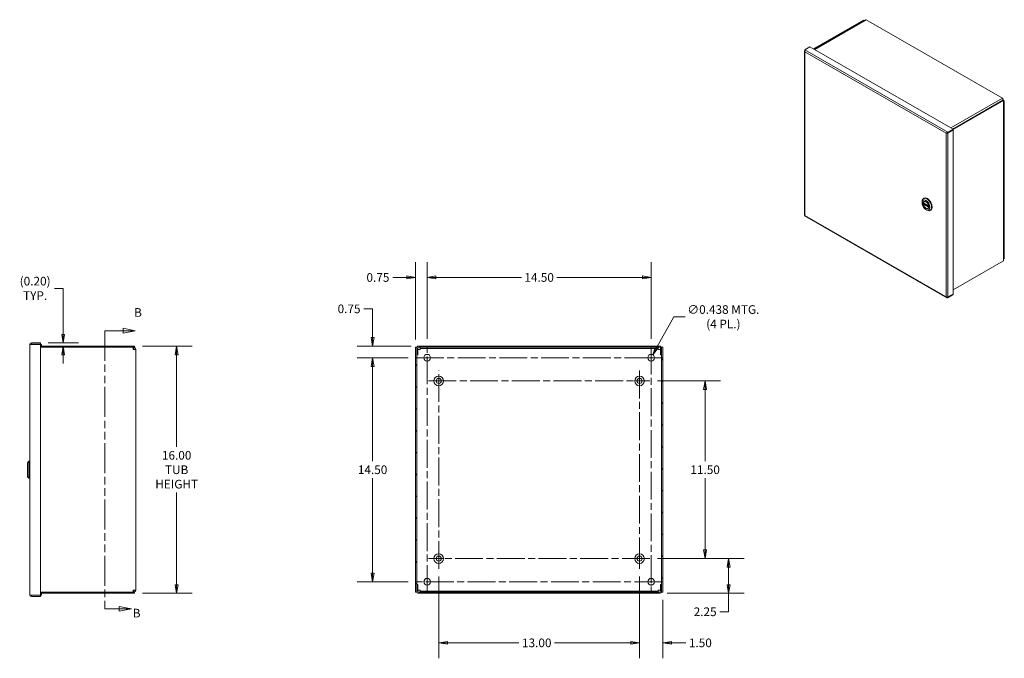
# Model space of a CAD drawing. Units: inches. Extents: x 7 to 129, y 6 to 81.
# Drawn here: x 65 to 129, y 39 to 81 of the extents above; entities that cross this region are included whole.
import ezdxf

# ---------------------------------------------------------------- set-up
doc = ezdxf.new("R2010")
doc.units = ezdxf.units.IN
doc.header["$LTSCALE"] = 8
doc.header["$MEASUREMENT"] = 0
doc.linetypes.add('CHAIN', pattern=[0.7087, 0.4724, -0.0591, 0.1181, -0.0591])
doc.linetypes.add('DOUBLE_DASH_CHAIN', pattern=[1.2403, 0.6614, -0.0827, 0.1654, -0.0827, 0.1654, -0.0827])
doc.layers.get('0').update_dxf_attribs({"lineweight": 5})
for name, color, linetype, lineweight in [('Center Mark (ANSI)', 7, 'Continuous', 5), ('Centerline (ANSI)', 7, 'Continuous', 5), ('Dimension (ANSI)', 7, 'Continuous', 5), ('Hatch (ANSI)', 7, 'Continuous', 5), ('Section Line (ANSI)', 7, 'DOUBLE_DASH_CHAIN', 5), ('Visible (ANSI)', 7, 'Continuous', 5), ('Visible Narrow (ANSI)', 7, 'Continuous', 5)]:
    doc.layers.add(name, color=color, linetype=linetype, lineweight=lineweight)
doc.styles.add('Note Text (ANSI)', font='tahoma.ttf')
doc.styles.add('ROMANS', font='tahoma.ttf')
doc.dimstyles.new('Default (ANSI)', dxfattribs={"dimscale": 8, "dimtxt": 0.07, "dimasz": 0.07, "dimexe": 0.125, "dimexo": 0.0625, "dimgap": 0.031496, "dimtad": 0, "dimtih": 1, "dimtoh": 1, "dimrnd": 1e-08, "dimzin": 0, "dimdsep": 46, "dimtxsty": 'ROMANS', "dimblk": 'Filled-1', "dimcen": 0.09, "dimdle": 0.393701, "dimclrd": 256, "dimclre": 256, "dimclrt": 256, "dimadec": 0, "dimazin": 0, "dimtfac": 1, "dimtofl": 0, "dimtmove": 0, "dimatfit": 3, "dimfxl": 1, "dimtolj": 1, "dimtzin": 0, "dimlwd": -1, "dimlwe": -1, "dimarcsym": 0})

# ---------------------------------------------------------------- blocks, each defined once
blk = doc.blocks.new('2dTransSection1')
at = {"layer": 'Section Line (ANSI)', "linetype": 'Continuous'}
for p, q in [((9.0762, 7.562), (8.9782, 7.5815)), ((8.9782, 7.5815), (8.9782, 7.5425)), ((8.8296, 7.562), (8.8296, 7.5317)), ((8.8296, 7.562), (8.9782, 7.562)), ((8.9782, 7.562), (9.0762, 7.562)), ((8.9782, 7.5425), (9.0762, 7.562)), ((8.8296, 5.3424), (8.8296, 5.312)), ((8.8296, 5.312), (8.946, 5.312)), ((9.044, 5.312), (8.946, 5.3315)), ((8.946, 5.3315), (8.946, 5.2925)), ((8.946, 5.312), (9.044, 5.312)), ((8.946, 5.2925), (9.044, 5.312))]:
    blk.add_line(p, q, dxfattribs=at)
at = {"layer": 'Section Line (ANSI)', "linetype": 'DOUBLE_DASH_CHAIN', "ltscale": 0.045888}
blk.add_line((8.8296, 7.562), (8.8296, 5.312), dxfattribs=at)
at = {"layer": 'Section Line (ANSI)', "linetype": 'Continuous', "flags": 128}
for points in [[(8.9782, 7.5425), (9.0762, 7.562), (8.9782, 7.5815), (8.9782, 7.5425)], [(8.946, 5.2925), (9.044, 5.312), (8.946, 5.3315), (8.946, 5.2925)]]:
    blk.add_lwpolyline(points, dxfattribs=at)
at = {"layer": 'Section Line (ANSI)'}
for points in [[(8.9782, 7.5425), (9.0762, 7.562), (8.9782, 7.5815), (8.9782, 7.5425)], [(8.946, 5.2925), (9.044, 5.312), (8.946, 5.3315), (8.946, 5.2925)]]:
    blk.add_solid(points, dxfattribs=at)
at = {"layer": 'Section Line (ANSI)', "char_height": 0.07, "attachment_point": 7, "style": 'Note Text (ANSI)'}
for insert in [(9.0666, 7.6524), (9.0555, 5.2198)]:
    blk.add_mtext('B', dxfattribs=dict(at, insert=insert))
blk = doc.blocks.new('Filled-1')
at = {"color": 0}
for p, q in [((0, 0), (-1, 0.17)), ((-1, 0.17), (-1, -0.17)), ((-1, 0), (0, 0)), ((-1, -0.17), (0, 0))]:
    blk.add_line(p, q, dxfattribs=at)
at = {"color": 0, "flags": 128}
blk.add_lwpolyline([(-1, -0.17), (0, 0), (-1, 0.17), (-1, -0.17)], dxfattribs=at)
at = {"color": 0}
blk.add_solid([(-1, -0.17), (0, 0), (-1, 0.17), (-1, -0.17)], dxfattribs=at)
blk = doc.blocks.new('*D9')
at = {"layer": 'Defpoints', "color": 0, "transparency": 16777216}
for p in [(105.915, 45.746), (111.015, 45.746), (106.539, 43.496)]:
    blk.add_point(p, dxfattribs=at)
at = {"layer": 'Dimension (ANSI)', "transparency": 16777216}
for p, q in [((106.415, 45.746), (112.015, 45.746)), ((111.015, 45.186), (111.015, 44.056)), ((107.039, 43.496), (112.015, 43.496)), ((111.015, 43.496), (111.015, 42.303)), ((111.015, 42.303), (110.455, 42.303))]:
    blk.add_line(p, q, dxfattribs=at)
at = {"layer": 'Dimension (ANSI)', "transparency": 16777216, "xscale": 0.5600000023841858, "yscale": 0.5600000023841858, "zscale": 0.5600000023841858}
for p, rotation in [((111.015, 45.746), 90), ((111.015, 43.496), 270)]:
    blk.add_blockref('Filled-1', p, dxfattribs=dict(at, rotation=rotation))
at = {"layer": 'Dimension (ANSI)', "transparency": 16777216, "insert": (109.497, 42.303), "char_height": 0.56, "attachment_point": 5, "style": 'ROMANS'}
blk.add_mtext('\\A1;2.25', dxfattribs=at)
blk = doc.blocks.new('*D10')
at = {"layer": 'Defpoints', "color": 0, "transparency": 16777216}
for p in [(105.915, 57.246), (109.496, 57.246), (105.915, 45.746)]:
    blk.add_point(p, dxfattribs=at)
at = {"layer": 'Dimension (ANSI)', "transparency": 16777216}
for p, q in [((106.415, 57.246), (110.496, 57.246)), ((109.496, 56.686), (109.496, 52.04)), ((109.496, 46.306), (109.496, 50.953)), ((106.415, 45.746), (110.496, 45.746))]:
    blk.add_line(p, q, dxfattribs=at)
at = {"layer": 'Dimension (ANSI)', "transparency": 16777216, "xscale": 0.5600000023841858, "yscale": 0.5600000023841858, "zscale": 0.5600000023841858}
for p, rotation in [((109.496, 57.246), 90), ((109.496, 45.746), 270)]:
    blk.add_blockref('Filled-1', p, dxfattribs=dict(at, rotation=rotation))
at = {"layer": 'Dimension (ANSI)', "transparency": 16777216, "insert": (109.496, 51.496), "char_height": 0.56, "attachment_point": 5, "style": 'ROMANS'}
blk.add_mtext('\\A1;11.50', dxfattribs=at)
blk = doc.blocks.new('*D11')
at = {"layer": 'Defpoints', "color": 0, "transparency": 16777216}
for p in [(105.25, 45.081), (106.75, 43.57), (105.25, 40.29)]:
    blk.add_point(p, dxfattribs=at)
at = {"layer": 'Dimension (ANSI)', "transparency": 16777216}
for p, q in [((105.25, 44.581), (105.25, 39.29)), ((106.75, 43.07), (106.75, 39.29)), ((104.69, 40.29), (104.13, 40.29)), ((107.31, 40.29), (108.245, 40.29))]:
    blk.add_line(p, q, dxfattribs=at)
at = {"layer": 'Dimension (ANSI)', "transparency": 16777216, "xscale": 0.5600000023841858, "yscale": 0.5600000023841858, "zscale": 0.5600000023841858}
blk.add_blockref('Filled-1', (105.25, 40.29), dxfattribs=at)
at = {"layer": 'Dimension (ANSI)', "transparency": 16777216, "xscale": 0.5600000023841858, "yscale": 0.5600000023841858, "zscale": 0.5600000023841858, "rotation": 180}
blk.add_blockref('Filled-1', (106.75, 40.29), dxfattribs=at)
at = {"layer": 'Dimension (ANSI)', "transparency": 16777216, "insert": (109.186, 40.29), "char_height": 0.56, "attachment_point": 5, "style": 'ROMANS'}
blk.add_mtext('\\A1;1.50', dxfattribs=at)
blk = doc.blocks.new('*D12')
at = {"layer": 'Defpoints', "color": 0, "transparency": 16777216}
for p in [(92.25, 45.081), (105.25, 45.081), (92.25, 40.29)]:
    blk.add_point(p, dxfattribs=at)
at = {"layer": 'Dimension (ANSI)', "transparency": 16777216}
for p, q in [((92.25, 44.581), (92.25, 39.29)), ((105.25, 44.581), (105.25, 39.29)), ((92.81, 40.29), (97.444, 40.29)), ((104.69, 40.29), (99.747, 40.29))]:
    blk.add_line(p, q, dxfattribs=at)
at = {"layer": 'Dimension (ANSI)', "transparency": 16777216, "xscale": 0.5600000023841858, "yscale": 0.5600000023841858, "zscale": 0.5600000023841858, "rotation": 180}
blk.add_blockref('Filled-1', (92.25, 40.29), dxfattribs=at)
at = {"layer": 'Dimension (ANSI)', "transparency": 16777216, "xscale": 0.5600000023841858, "yscale": 0.5600000023841858, "zscale": 0.5600000023841858}
blk.add_blockref('Filled-1', (105.25, 40.29), dxfattribs=at)
at = {"layer": 'Dimension (ANSI)', "transparency": 16777216, "insert": (98.595, 40.29), "char_height": 0.56, "attachment_point": 5, "style": 'ROMANS'}
blk.add_mtext('\\A1;13.00', dxfattribs=at)
blk = doc.blocks.new('*D17')
at = {"layer": 'Defpoints', "color": 0, "transparency": 16777216}
for p in [(106, 63.941), (91.5, 59.465), (106, 59.465)]:
    blk.add_point(p, dxfattribs=at)
at = {"layer": 'Dimension (ANSI)', "transparency": 16777216}
for p, q in [((91.5, 59.965), (91.5, 64.941)), ((106, 59.965), (106, 64.941)), ((92.06, 63.941), (97.599, 63.941)), ((105.44, 63.941), (99.901, 63.941))]:
    blk.add_line(p, q, dxfattribs=at)
at = {"layer": 'Dimension (ANSI)', "transparency": 16777216, "xscale": 0.5600000023841858, "yscale": 0.5600000023841858, "zscale": 0.5600000023841858, "rotation": 180}
blk.add_blockref('Filled-1', (91.5, 63.941), dxfattribs=at)
at = {"layer": 'Dimension (ANSI)', "transparency": 16777216, "xscale": 0.5600000023841858, "yscale": 0.5600000023841858, "zscale": 0.5600000023841858}
blk.add_blockref('Filled-1', (106, 63.941), dxfattribs=at)
at = {"layer": 'Dimension (ANSI)', "transparency": 16777216, "insert": (98.75, 63.941), "char_height": 0.56, "attachment_point": 5, "style": 'ROMANS'}
blk.add_mtext('\\A1;14.50', dxfattribs=at)
blk = doc.blocks.new('*D18')
at = {"layer": 'Defpoints', "color": 0, "transparency": 16777216}
for p in [(91.5, 63.941), (90.75, 59.422), (91.5, 59.465)]:
    blk.add_point(p, dxfattribs=at)
at = {"layer": 'Dimension (ANSI)', "transparency": 16777216}
for p, q in [((90.75, 59.922), (90.75, 64.941)), ((91.5, 59.965), (91.5, 64.941)), ((90.19, 63.941), (89.277, 63.941)), ((92.06, 63.941), (92.62, 63.941))]:
    blk.add_line(p, q, dxfattribs=at)
at = {"layer": 'Dimension (ANSI)', "transparency": 16777216, "xscale": 0.5600000023841858, "yscale": 0.5600000023841858, "zscale": 0.5600000023841858}
blk.add_blockref('Filled-1', (90.75, 63.941), dxfattribs=at)
at = {"layer": 'Dimension (ANSI)', "transparency": 16777216, "xscale": 0.5600000023841858, "yscale": 0.5600000023841858, "zscale": 0.5600000023841858, "rotation": 180}
blk.add_blockref('Filled-1', (91.5, 63.941), dxfattribs=at)
at = {"layer": 'Dimension (ANSI)', "transparency": 16777216, "insert": (88.314, 63.941), "char_height": 0.56, "attachment_point": 5, "style": 'ROMANS'}
blk.add_mtext('\\A1;0.75', dxfattribs=at)
blk = doc.blocks.new('*D19')
at = {"layer": 'Defpoints', "color": 0, "transparency": 16777216}
for p in [(90.96, 59.496), (87.969, 58.746), (90.781, 58.746)]:
    blk.add_point(p, dxfattribs=at)
at = {"layer": 'Dimension (ANSI)', "transparency": 16777216}
for p, q in [((87.409, 61.91), (87.969, 61.91)), ((87.969, 61.91), (87.969, 60.616)), ((87.969, 60.056), (87.969, 60.616)), ((90.46, 59.496), (86.969, 59.496)), ((90.281, 58.746), (86.969, 58.746)), ((87.969, 58.186), (87.969, 57.626))]:
    blk.add_line(p, q, dxfattribs=at)
at = {"layer": 'Dimension (ANSI)', "transparency": 16777216, "xscale": 0.5600000023841858, "yscale": 0.5600000023841858, "zscale": 0.5600000023841858}
for p, rotation in [((87.969, 59.496), 270), ((87.969, 58.746), 90)]:
    blk.add_blockref('Filled-1', p, dxfattribs=dict(at, rotation=rotation))
at = {"layer": 'Dimension (ANSI)', "transparency": 16777216, "insert": (86.446, 61.91), "char_height": 0.56, "attachment_point": 5, "style": 'ROMANS'}
blk.add_mtext('\\A1;0.75', dxfattribs=at)
blk = doc.blocks.new('*D20')
at = {"layer": 'Defpoints', "color": 0, "transparency": 16777216}
for p in [(90.781, 58.746), (87.969, 44.246), (90.781, 44.246)]:
    blk.add_point(p, dxfattribs=at)
at = {"layer": 'Dimension (ANSI)', "transparency": 16777216}
for p, q in [((90.281, 58.746), (86.969, 58.746)), ((87.969, 58.186), (87.969, 52.04)), ((87.969, 44.806), (87.969, 50.953)), ((90.281, 44.246), (86.969, 44.246))]:
    blk.add_line(p, q, dxfattribs=at)
at = {"layer": 'Dimension (ANSI)', "transparency": 16777216, "xscale": 0.5600000023841858, "yscale": 0.5600000023841858, "zscale": 0.5600000023841858}
for p, rotation in [((87.969, 58.746), 90), ((87.969, 44.246), 270)]:
    blk.add_blockref('Filled-1', p, dxfattribs=dict(at, rotation=rotation))
at = {"layer": 'Dimension (ANSI)', "transparency": 16777216, "insert": (87.969, 51.496), "char_height": 0.56, "attachment_point": 5, "style": 'ROMANS'}
blk.add_mtext('\\A1;14.50', dxfattribs=at)
blk = doc.blocks.new('*D21')
at = {"layer": 'Defpoints', "color": 0, "transparency": 16777216}
for p in [(106.106, 58.938), (105.894, 58.555)]:
    blk.add_point(p, dxfattribs=at)
at = {"layer": 'Dimension (ANSI)', "transparency": 16777216}
for p, q in [((107.465, 61.397), (106.377, 59.428)), ((108.198, 61.397), (107.465, 61.397)), ((106, 58.026), (106, 59.466)), ((105.28, 58.746), (106.72, 58.746))]:
    blk.add_line(p, q, dxfattribs=at)
at = {"layer": 'Dimension (ANSI)', "transparency": 16777216, "xscale": 0.5600000023841858, "yscale": 0.5600000023841858, "zscale": 0.5600000023841858, "rotation": 241.0744362375675}
blk.add_blockref('Filled-1', (106.106, 58.938), dxfattribs=at)
at = {"layer": 'Dimension (ANSI)', "transparency": 16777216, "insert": (110.675, 61.397), "char_height": 0.56, "attachment_point": 5, "style": 'ROMANS'}
blk.add_mtext('\\A1;\\fTahoma|b0|i0;\\H0.5600;∅0.438 MTG.\\P\\fTahoma|b0|i0;\\H0.5600;(4 PL.)', dxfattribs=at)
blk = doc.blocks.new('*D24')
at = {"layer": 'Defpoints', "color": 0, "transparency": 16777216}
for p in [(66.469, 59.699), (67.938, 59.699), (67.938, 59.496)]:
    blk.add_point(p, dxfattribs=at)
at = {"layer": 'Dimension (ANSI)', "transparency": 16777216}
for p, q in [((67.378, 63.236), (67.938, 63.236)), ((67.938, 63.236), (67.938, 60.819)), ((67.938, 60.259), (67.938, 60.819)), ((66.969, 59.699), (68.938, 59.699)), ((67.938, 58.936), (67.938, 58.376))]:
    blk.add_line(p, q, dxfattribs=at)
at = {"layer": 'Dimension (ANSI)', "transparency": 16777216, "xscale": 0.5600000023841858, "yscale": 0.5600000023841858, "zscale": 0.5600000023841858}
for p, rotation in [((67.938, 59.699), 270), ((67.938, 59.496), 90)]:
    blk.add_blockref('Filled-1', p, dxfattribs=dict(at, rotation=rotation))
at = {"layer": 'Dimension (ANSI)', "transparency": 16777216, "insert": (66.124, 63.236), "char_height": 0.56, "attachment_point": 5, "style": 'ROMANS'}
blk.add_mtext('\\A1;\\fTahoma|b0|i0;\\H0.5600;(0.20)\\P\\fTahoma|b0|i0;\\H0.5600;TYP.', dxfattribs=at)
blk = doc.blocks.new('*D25')
at = {"layer": 'Defpoints', "color": 0, "transparency": 16777216}
for p in [(72.563, 59.496), (72.563, 43.496), (75.285, 43.496)]:
    blk.add_point(p, dxfattribs=at)
at = {"layer": 'Dimension (ANSI)', "transparency": 16777216}
for p, q in [((73.063, 59.496), (76.285, 59.496)), ((75.285, 58.936), (75.285, 52.978)), ((75.285, 44.056), (75.285, 50.015)), ((73.063, 43.496), (76.285, 43.496))]:
    blk.add_line(p, q, dxfattribs=at)
at = {"layer": 'Dimension (ANSI)', "transparency": 16777216, "xscale": 0.5600000023841858, "yscale": 0.5600000023841858, "zscale": 0.5600000023841858}
for p, rotation in [((75.285, 59.496), 90), ((75.285, 43.496), 270)]:
    blk.add_blockref('Filled-1', p, dxfattribs=dict(at, rotation=rotation))
at = {"layer": 'Dimension (ANSI)', "transparency": 16777216, "insert": (75.285, 51.496), "char_height": 0.56, "attachment_point": 5, "style": 'ROMANS'}
blk.add_mtext('\\A1;\\fTahoma|b0|i0;\\H0.5600;16.00\\P\\fTahoma|b0|i0;\\H0.5600;TUB\\P\\fTahoma|b0|i0;\\H0.5600;HEIGHT', dxfattribs=at)

msp = doc.modelspace()

# ---------------------------------------------------------------- hatches: boundary and pattern name
at = {"layer": 'Hatch (ANSI)'}
h = msp.add_hatch(dxfattribs=at)
h.set_pattern_fill('ANSI31', color=256, scale=8, style=0)
h.paths.add_polyline_path([(90.8239, 59.42214), (90.7499, 59.42214), (90.7499, 43.57014), (90.8239, 43.57014), (90.8239, 43.63264), (90.8239, 44.05864), (90.8239, 58.93364), (90.8239, 59.35964)])
h.paths.add_polyline_path([(106.7499, 43.57014), (106.7499, 59.42214), (106.6759, 59.42214), (106.6759, 59.35964), (106.6759, 58.93364), (106.6759, 44.05864), (106.6759, 43.63264), (106.6759, 43.57014)])
h = msp.add_hatch(dxfattribs=at)
h.set_pattern_fill('ANSI31', color=256, scale=8, angle=90, style=0)
edge = h.paths.add_edge_path()
edge.add_ellipse((106.5394, 59.35964), major_axis=(0, 0.0625), ratio=1, start_angle=270, end_angle=360)
edge.add_line((106.5394, 59.42214), (90.9604, 59.42214))
edge.add_ellipse((90.9604, 59.35964), major_axis=(-0.0625, 0), ratio=1, start_angle=270, end_angle=360)
edge.add_line((90.8979, 59.35964), (90.8979, 58.93364))
edge.add_line((90.8979, 58.93364), (90.8239, 58.93364))
edge.add_line((90.8239, 58.93364), (90.8239, 59.35964))
edge.add_ellipse((90.9604, 59.35964), major_axis=(0, 0.1365), ratio=1, start_angle=0, end_angle=90, ccw=False)
edge.add_line((90.9604, 59.49614), (106.5394, 59.49614))
edge.add_ellipse((106.5394, 59.35964), major_axis=(0.1365, 0), ratio=1, start_angle=0, end_angle=90, ccw=False)
edge.add_line((106.6759, 59.35964), (106.6759, 58.93364))
edge.add_line((106.6759, 58.93364), (106.6019, 58.93364))
edge.add_line((106.6019, 58.93364), (106.6019, 59.35964))
h = msp.add_hatch(dxfattribs=at)
h.set_pattern_fill('ANSI31', color=256, scale=8, angle=15, style=0)
edge = h.paths.add_edge_path()
edge.add_ellipse((90.9604, 43.63264), major_axis=(0, -0.0625), ratio=1, start_angle=270, end_angle=360)
edge.add_line((90.9604, 43.57014), (106.5394, 43.57014))
edge.add_ellipse((106.5394, 43.63264), major_axis=(0.0625, 0), ratio=1, start_angle=270, end_angle=360)
edge.add_line((106.6019, 43.63264), (106.6019, 44.05864))
edge.add_line((106.6019, 44.05864), (106.6759, 44.05864))
edge.add_line((106.6759, 44.05864), (106.6759, 43.63264))
edge.add_ellipse((106.5394, 43.63264), major_axis=(0, -0.1365), ratio=1, start_angle=0, end_angle=90, ccw=False)
edge.add_line((106.5394, 43.49614), (90.9604, 43.49614))
edge.add_ellipse((90.9604, 43.63264), major_axis=(-0.1365, 0), ratio=1, start_angle=0, end_angle=90, ccw=False)
edge.add_line((90.8239, 43.63264), (90.8239, 44.05864))
edge.add_line((90.8239, 44.05864), (90.8979, 44.05864))
edge.add_line((90.8979, 44.05864), (90.8979, 43.63264))

# ---------------------------------------------------------------- linework, layer by layer
at = {"layer": 'Center Mark (ANSI)', "linetype": 'CHAIN', "ltscale": 0.099721}
for p, q in [((90.78115, 58.74614), (92.21865, 58.74614)), ((106.71865, 58.74614), (105.28115, 58.74614)), ((105.9999, 43.52739), (105.9999, 44.96489)), ((90.78115, 44.24614), (92.21865, 44.24614))]:
    msp.add_line(p, q, dxfattribs=at)
at = {"layer": 'Center Mark (ANSI)', "linetype": 'CHAIN', "ltscale": 0.092256}
for p, q in [((91.5849, 57.24614), (92.9149, 57.24614)), ((105.9149, 57.24614), (104.5849, 57.24614)), ((105.2499, 45.08114), (105.2499, 46.41114)), ((91.5849, 45.74614), (92.9149, 45.74614))]:
    msp.add_line(p, q, dxfattribs=at)
at = {"layer": 'Centerline (ANSI)', "linetype": 'CHAIN', "ltscale": 0.476224}
for p, q in [((91.4999, 43.52739), (91.4999, 59.46489)), ((105.9999, 59.46489), (105.9999, 43.52739)), ((90.78115, 58.74614), (106.71865, 58.74614)), ((92.2499, 45.08114), (92.2499, 57.91114)), ((105.2499, 57.91114), (105.2499, 45.08114)), ((91.5849, 57.24614), (105.9149, 57.24614)), ((105.9149, 45.74614), (91.5849, 45.74614)), ((106.71865, 44.24614), (90.78115, 44.24614))]:
    msp.add_line(p, q, dxfattribs=at)
at = {"layer": 'Visible (ANSI)'}
for p, q in [((119.75334, 80.60272), (116.51498, 78.73787)), ((119.7952, 80.57861), (116.55685, 78.71376)), ((119.82974, 80.5947), (116.56014, 78.71187)), ((119.7952, 80.57861), (119.75334, 80.60272)), ((119.7952, 80.57481), (119.7952, 80.57861)), ((119.87519, 80.62022), (119.83559, 80.59742)), ((128.73665, 75.53719), (119.92383, 80.61215)), ((115.92636, 78.58528), (115.92636, 67.98242)), ((116.2804, 78.87296), (115.95103, 78.68329)), ((116.2804, 78.87296), (125.54349, 73.5387)), ((128.76245, 75.41472), (125.52409, 73.54987)), ((125.54349, 73.51283), (128.80431, 75.39061)), ((128.7457, 75.46643), (128.7853, 75.48923)), ((128.75892, 75.46683), (128.74906, 75.46115)), ((128.7853, 75.48923), (128.75892, 75.46683)), ((128.80431, 75.39061), (128.76245, 75.41472)), ((128.76353, 75.43225), (128.82037, 75.39951)), ((128.80431, 75.30133), (128.80431, 75.39061)), ((128.82037, 75.31058), (128.80431, 75.30133)), ((128.85235, 75.35505), (128.85235, 65.1658)), ((125.19071, 73.30389), (125.21412, 73.29041)), ((125.54349, 73.5387), (125.21412, 73.34903)), ((125.21412, 73.30063), (125.54349, 73.4903)), ((125.21412, 73.29041), (125.54349, 73.48008)), ((125.21412, 73.30063), (125.21412, 73.34903)), ((125.54349, 73.48008), (125.53462, 73.48519)), ((125.54349, 73.4903), (125.54349, 73.5387)), ((125.54349, 73.48008), (125.54349, 62.86701)), ((125.11683, 73.29273), (125.09505, 73.28019)), ((123.53659, 68.77873), (123.53659, 68.84285)), ((123.62834, 69.04542), (123.66175, 69.06465)), ((123.69963, 68.86476), (123.66854, 68.84686)), ((123.62185, 68.76655), (123.96881, 68.56675)), ((123.6777, 68.73439), (123.62772, 68.70561)), ((123.79172, 68.33569), (123.84718, 68.3035)), ((123.94796, 68.43352), (123.91688, 68.41562)), ((123.97721, 68.5063), (123.97552, 68.50533)), ((124.06843, 68.28119), (124.10184, 68.30042)), ((115.9387, 67.93175), (125.14241, 62.63169)), ((128.80431, 65.02281), (125.54349, 63.14503)), ((128.80431, 65.11208), (128.82037, 65.12133)), ((128.80431, 65.02281), (128.80431, 65.11208)), ((125.54349, 62.86701), (125.21412, 62.67734)), ((125.21412, 62.66712), (125.54349, 62.85679)), ((125.54349, 62.80839), (125.21412, 62.61872)), ((125.21412, 62.66712), (125.21412, 62.61872)), ((125.54349, 62.85679), (125.53462, 62.8619)), ((125.54349, 62.85679), (125.54349, 62.80839)), ((65.78175, 43.39826), (65.78175, 59.59401)), ((66.46925, 59.69926), (65.887, 59.69926)), ((65.887, 59.62526), (65.887, 59.69926)), ((65.887, 59.62526), (66.46925, 59.62526)), ((65.887, 59.60964), (66.46925, 59.60964)), ((66.46925, 59.62526), (66.46925, 59.69926)), ((66.46925, 59.60964), (66.53175, 59.60964)), ((66.46925, 59.60964), (66.46925, 43.38264)), ((66.46925, 59.49614), (72.563, 59.49614)), ((66.46925, 59.42214), (72.47211, 59.42214)), ((66.53175, 59.60964), (66.53175, 59.49614)), ((72.47211, 59.28564), (72.47211, 59.42214)), ((72.5005, 59.28564), (72.47211, 59.28564)), ((72.493, 59.46564), (72.493, 59.35964)), ((72.493, 59.46564), (72.563, 59.46564)), ((72.563, 59.40818), (72.493, 59.40818)), ((72.493, 59.28564), (72.493, 59.35964)), ((72.5005, 59.34814), (72.493, 59.34814)), ((72.5005, 59.28564), (72.637, 59.28564)), ((72.563, 59.46564), (72.563, 59.49614)), ((72.563, 59.46564), (72.563, 59.40818)), ((72.637, 59.28564), (72.637, 43.70664)), ((90.8239, 59.42214), (90.7499, 59.42214)), ((90.7499, 59.42214), (90.7499, 43.57014)), ((90.8239, 43.57014), (90.8239, 59.42214)), ((90.8239, 59.35964), (90.8239, 58.93364)), ((90.8979, 58.93364), (90.8979, 59.35964)), ((91.03978, 59.28564), (90.8979, 59.28564)), ((106.5394, 59.49614), (90.9604, 59.49614)), ((90.9604, 59.42214), (106.5394, 59.42214)), ((91.03978, 59.42214), (91.03978, 59.34814)), ((91.03978, 59.34814), (91.03978, 59.28564)), ((106.46001, 59.34814), (91.03978, 59.34814)), ((106.46001, 59.34814), (106.46001, 59.42214)), ((106.46001, 59.28564), (106.46001, 59.34814)), ((106.6019, 59.28564), (106.46001, 59.28564)), ((106.6019, 59.35964), (106.6019, 58.93364)), ((106.7499, 59.42214), (106.6759, 59.42214)), ((106.6759, 59.42214), (106.6759, 43.57014)), ((106.6759, 58.93364), (106.6759, 59.35964)), ((106.7499, 43.57014), (106.7499, 59.42214)), ((90.8239, 58.93364), (90.8979, 58.93364)), ((106.6019, 58.93364), (106.6759, 58.93364)), ((65.62427, 51.9489), (65.7227, 52.04732)), ((65.62427, 51.04338), (65.62427, 51.9489)), ((65.7227, 50.94496), (65.7227, 52.04732)), ((65.7227, 52.04732), (65.78175, 52.04732)), ((65.62427, 51.04338), (65.7227, 50.94496)), ((65.7227, 50.94496), (65.78175, 50.94496)), ((90.8979, 44.05864), (90.8239, 44.05864)), ((90.8239, 44.05864), (90.8239, 43.63264)), ((90.8979, 43.63264), (90.8979, 44.05864)), ((106.6759, 44.05864), (106.6019, 44.05864)), ((106.6019, 44.05864), (106.6019, 43.63264)), ((106.6759, 43.63264), (106.6759, 44.05864)), ((66.46925, 43.38264), (65.887, 43.38264)), ((65.887, 43.36701), (66.46925, 43.36701)), ((65.887, 43.36701), (65.887, 43.29301)), ((72.47211, 43.57014), (66.46925, 43.57014)), ((72.563, 43.49614), (66.46925, 43.49614)), ((66.53175, 43.38264), (66.46925, 43.38264)), ((66.46925, 43.36701), (66.46925, 43.29301)), ((66.53175, 43.49614), (66.53175, 43.38264)), ((72.47211, 43.70664), (72.5005, 43.70664)), ((72.47211, 43.57014), (72.47211, 43.70664)), ((72.493, 43.63264), (72.493, 43.70664)), ((72.493, 43.64414), (72.5005, 43.64414)), ((72.493, 43.63264), (72.493, 43.52664)), ((72.493, 43.5841), (72.563, 43.5841)), ((72.563, 43.52664), (72.493, 43.52664)), ((72.637, 43.70664), (72.5005, 43.70664)), ((72.563, 43.5841), (72.563, 43.52664)), ((72.563, 43.49614), (72.563, 43.52664)), ((90.7499, 43.57014), (90.8239, 43.57014)), ((90.8979, 43.70664), (91.03978, 43.70664)), ((106.5394, 43.57014), (90.9604, 43.57014)), ((90.9604, 43.49614), (106.5394, 43.49614)), ((91.03978, 43.70664), (91.03978, 43.64414)), ((91.03978, 43.64414), (91.03978, 43.57014)), ((91.03978, 43.64414), (106.46001, 43.64414)), ((106.46001, 43.64414), (106.46001, 43.70664)), ((106.46001, 43.70664), (106.6019, 43.70664)), ((106.46001, 43.57014), (106.46001, 43.64414)), ((106.6759, 43.57014), (106.7499, 43.57014)), ((66.46925, 43.29301), (65.887, 43.29301))]:
    msp.add_line(p, q, dxfattribs=at)
for centre, radius in [((91.4999, 58.74614), 0.21875), ((105.9999, 58.74614), 0.21875), ((92.2499, 57.24614), 0.3125), ((92.2499, 57.24614), 0.165), ((105.2499, 57.24614), 0.3125), ((105.2499, 57.24614), 0.165), ((92.2499, 45.74614), 0.3125), ((92.2499, 45.74614), 0.165), ((105.2499, 45.74614), 0.3125), ((105.2499, 45.74614), 0.165), ((91.4999, 44.24614), 0.21875), ((105.9999, 44.24614), 0.21875)]:
    msp.add_circle(centre, radius, dxfattribs=at)
for centre, radius, start, end in [((72.5005, 59.28564), 0.0625, 0, 90), ((72.5005, 59.28564), 0.1365, 0, 63.8571943), ((90.9604, 59.35964), 0.1365, 90, 180), ((90.9604, 59.35964), 0.0625, 90, 180), ((106.5394, 59.35964), 0.1365, 0, 90), ((106.5394, 59.35964), 0.0625, 0, 90), ((72.5005, 43.70664), 0.0625, 270, 0), ((72.5005, 43.70664), 0.1365, 296.1428057, 0), ((90.9604, 43.63264), 0.1365, 180, 270), ((90.9604, 43.63264), 0.0625, 180, 270), ((106.5394, 43.63264), 0.1365, 270, 0), ((106.5394, 43.63264), 0.0625, 270, 0)]:
    msp.add_arc(centre, radius, start, end, dxfattribs=at)
for centre, major_axis, ratio, start_param, end_param in [((119.88424, 80.50007), (-0.05449, 0.09463), 0.57809312, 6.18130785, 6.28318531), ((119.92383, 80.52287), (-0.05449, 0.09463), 0.57809312, 5.49972085, 6.18130785), ((128.73665, 75.44791), (0.05449, -0.09463), 0.57809312, 1.6765412, 2.3581282), ((128.69705, 75.42511), (-0.05449, 0.09463), 0.57809312, 4.23931659, 4.81813385), ((128.74315, 75.35505), (0.1092, 0), 0.5758617, 5.49778714, 7.06858347), ((123.84839, 68.6633), (-0.22005, 0.38212), 0.57809312, 2.35426078, 7.07051718), ((123.79271, 68.63124), (-0.12417, 0.21562), 0.57809312, 4.13286698, 6.86657472), ((123.79939, 68.63509), (-0.12653, 0.21972), 0.57809312, 5.51424629, 6.66999642), ((123.88179, 68.68254), (0.22005, -0.38212), 0.57809312, 0, 3.14159265), ((123.79939, 68.63509), (0.12653, -0.21972), 0.57809312, 3.78745695, 4.10403169), ((123.79271, 68.63124), (0.12417, -0.21562), 0.57809312, 4.13286698, 6.86657472), ((123.79939, 68.63509), (0.12653, -0.21972), 0.57809312, 5.8963742, 7.05212433), ((128.74315, 65.1658), (0.1092, 0), 0.5758617, 5.49778714, 6.28318531)]:
    msp.add_ellipse(centre, major_axis=major_axis, ratio=ratio, start_param=start_param, end_param=end_param, dxfattribs=at)
for major_axis in [(0.18075, -0.31388), (0.13124, -0.2279)]:
    msp.add_ellipse((123.79271, 68.63124), major_axis=major_axis, ratio=0.57809312, dxfattribs=at)
for points in [[(115.93714, 78.61234), (115.91954, 78.5915), (115.92529, 78.56351), (115.95103, 78.54588)], [(115.93848, 78.61387), (115.93802, 78.61336), (115.93758, 78.61285), (115.93714, 78.61234)], [(125.09505, 73.28019), (125.12079, 73.26818), (125.16444, 73.26771), (125.1958, 73.28063)], [(125.1958, 73.28063), (125.20243, 73.28336), (125.20869, 73.28668), (125.21412, 73.29041)], [(115.95103, 67.95325), (115.93544, 67.96052), (115.92718, 67.97157), (115.927, 67.98254)], [(125.1958, 62.67112), (125.16444, 62.66376), (125.12079, 62.66992), (125.09505, 62.68756)], [(125.21412, 62.67734), (125.20869, 62.6748), (125.20243, 62.67268), (125.1958, 62.67112)], [(65.78175, 59.59401), (65.78175, 59.59832), (65.81526, 59.60267), (65.85854, 59.60692)], [(65.85854, 59.60692), (65.86768, 59.60781), (65.8774, 59.60873), (65.887, 59.60964)], [(65.85854, 43.38536), (65.81526, 43.38961), (65.78175, 43.39396), (65.78175, 43.39826)], [(65.887, 43.38264), (65.8774, 43.38355), (65.86768, 43.38447), (65.85854, 43.38536)]]:
    msp.add_open_spline(points, degree=3, dxfattribs=at)
for points, knots in [([(115.95103, 78.68329), (115.94341, 78.66353), (115.9362, 78.63015), (115.93923, 78.59542), (115.94071, 78.57851), (115.94453, 78.56143), (115.95103, 78.54588)], [-1, -1, -1, -1, -0.327518924, -0.327518924, -0.327518924, 0, 0, 0, 0]), ([(125.21412, 73.34903), (125.17981, 73.34464), (125.14592, 73.32663), (125.12225, 73.30727), (125.11073, 73.29784), (125.10155, 73.28825), (125.09505, 73.28019)], [-1, -1, -1, -1, -0.327518924, -0.327518924, -0.327518924, 0, 0, 0, 0]), ([(125.15557, 73.30437), (125.14954, 73.30424), (125.14336, 73.30323), (125.13167, 73.29991), (125.12602, 73.29759), (125.11949, 73.29423), (125.11814, 73.29349), (125.11683, 73.29273)], [0, 0, 0, 0, 0.058483755, 0.058483755, 0.11568418, 0.11568418, 0.131006885, 0.131006885, 0.131006885, 0.131006885]), ([(125.15568, 73.30434), (125.17071, 73.30463), (125.18818, 73.30498), (125.20636, 73.30206), (125.20894, 73.30165), (125.21153, 73.30117), (125.21412, 73.30063)], [0.284385803, 0.284385803, 0.284385803, 0.284385803, 0.911009882, 0.911009882, 0.911009882, 1, 1, 1, 1]), ([(123.62185, 68.76655), (123.62119, 68.76693), (123.62067, 68.7676), (123.62017, 68.76938), (123.62018, 68.7705), (123.62041, 68.77166)], [0.1519867609, 0.1519867609, 0.1519867609, 0.1519867609, 0.1672838868, 0.1672838868, 0.1826267447, 0.1826267447, 0.1826267447, 0.1826267447]), ([(123.62041, 68.68926), (123.62018, 68.69068), (123.62017, 68.69232), (123.62067, 68.69563), (123.62119, 68.6973), (123.62251, 68.70019), (123.6234, 68.70162), (123.62544, 68.704), (123.6266, 68.70497), (123.62772, 68.70561)], [0.0610648288, 0.0610648288, 0.0610648288, 0.0610648288, 0.0764076868, 0.0764076868, 0.0917505448, 0.0917505448, 0.1067981658, 0.1067981658, 0.1218457868, 0.1218457868, 0.1218457868, 0.1218457868]), ([(123.965, 68.57322), (123.96524, 68.5718), (123.96569, 68.57041), (123.96702, 68.56815), (123.96788, 68.56728), (123.96974, 68.56622), (123.97085, 68.56594), (123.97309, 68.56607), (123.97423, 68.56643), (123.97528, 68.56699)], [0.0610648288, 0.0610648288, 0.0610648288, 0.0610648288, 0.0764076868, 0.0764076868, 0.0917505448, 0.0917505448, 0.1067981658, 0.1067981658, 0.1207814519, 0.1207814519, 0.1207814519, 0.1207814519]), ([(123.97552, 68.50533), (123.9744, 68.50468), (123.97318, 68.50376), (123.97085, 68.50154), (123.96974, 68.50024), (123.96788, 68.49765), (123.96702, 68.49619), (123.96569, 68.49335), (123.96524, 68.49198), (123.965, 68.49082)], [0.1218457868, 0.1218457868, 0.1218457868, 0.1218457868, 0.1368934078, 0.1368934078, 0.1519410288, 0.1519410288, 0.1672838868, 0.1672838868, 0.1826267447, 0.1826267447, 0.1826267447, 0.1826267447]), ([(115.93876, 67.9319), (115.93835, 67.93206), (115.93845, 67.93311), (115.93923, 67.93504), (115.94071, 67.93868), (115.94453, 67.94519), (115.95103, 67.95325)], [-0.501231037, -0.501231037, -0.501231037, -0.501231037, -0.327518924, -0.327518924, -0.327518924, 0, 0, 0, 0]), ([(115.94611, 67.94677), (115.94639, 67.94758), (115.94667, 67.94846), (115.94741, 67.95095), (115.94788, 67.95269), (115.94832, 67.95458)], [0.3289369361, 0.3289369361, 0.3289369361, 0.3289369361, 0.3446923868, 0.3446923868, 0.3710616184, 0.3710616184, 0.3710616184, 0.3710616184]), ([(125.21412, 62.61872), (125.17981, 62.61433), (125.14592, 62.62405), (125.12225, 62.64689), (125.11073, 62.65802), (125.10155, 62.67201), (125.09505, 62.68756)], [-1, -1, -1, -1, -0.327518924, -0.327518924, -0.327518924, 0, 0, 0, 0]), ([(125.19759, 62.67159), (125.20049, 62.67061), (125.20342, 62.66973), (125.20636, 62.66895), (125.20894, 62.66827), (125.21153, 62.66766), (125.21412, 62.66712)], [0.809552057, 0.809552057, 0.809552057, 0.809552057, 0.911009882, 0.911009882, 0.911009882, 1, 1, 1, 1]), ([(65.887, 59.69926), (65.84994, 59.69926), (65.81361, 59.67807), (65.79538, 59.64581), (65.7865, 59.63009), (65.78175, 59.61206), (65.78175, 59.59401)], [-1, -1, -1, -1, -0.327518924, -0.327518924, -0.327518924, 0, 0, 0, 0]), ([(65.85872, 59.60678), (65.8632, 59.61617), (65.87228, 59.6235), (65.88265, 59.62496), (65.88409, 59.62516), (65.88555, 59.62526), (65.887, 59.62526)], [0.270922316, 0.270922316, 0.270922316, 0.270922316, 0.911009882, 0.911009882, 0.911009882, 1, 1, 1, 1]), ([(65.887, 43.29301), (65.84994, 43.29301), (65.81361, 43.31421), (65.79538, 43.34647), (65.7865, 43.36219), (65.78175, 43.38022), (65.78175, 43.39826)], [-1, -1, -1, -1, -0.327518924, -0.327518924, -0.327518924, 0, 0, 0, 0]), ([(65.85872, 43.3855), (65.8632, 43.37611), (65.87228, 43.36878), (65.88265, 43.36732), (65.88409, 43.36712), (65.88555, 43.36701), (65.887, 43.36701)], [0.270922316, 0.270922316, 0.270922316, 0.270922316, 0.911009882, 0.911009882, 0.911009882, 1, 1, 1, 1])]:
    msp.add_open_spline(points, degree=3, knots=knots, dxfattribs=at)
at = {"layer": 'Visible Narrow (ANSI)'}
for p, q in [((119.92383, 80.61215), (116.59204, 78.6935)), ((115.95103, 78.68329), (125.21412, 73.34903)), ((115.95103, 78.54588), (115.95103, 67.95325)), ((125.09505, 73.28019), (115.95103, 78.54588)), ((125.40485, 73.61854), (128.73665, 75.53719)), ((128.80431, 75.39027), (128.82037, 75.39951)), ((128.80431, 75.31983), (128.82037, 75.31058)), ((128.82037, 65.12133), (128.82037, 75.31058)), ((125.09505, 62.68756), (125.09505, 73.28019)), ((125.21412, 73.29041), (125.21412, 62.67734)), ((123.62041, 68.77166), (123.965, 68.57322)), ((123.965, 68.49082), (123.62041, 68.68926)), ((123.97552, 68.50533), (123.62772, 68.70561)), ((115.95103, 67.95325), (125.09505, 62.68756)), ((125.2035, 62.67323), (125.21412, 62.66712))]:
    msp.add_line(p, q, dxfattribs=at)
msp.add_open_spline([(115.93714, 78.61234), (115.93759, 78.61206), (115.93804, 78.61178), (115.93849, 78.6115)], degree=3, dxfattribs=at)
msp.add_open_spline([(125.1433, 73.30297), (125.14521, 73.30255), (125.14709, 73.3021), (125.15222, 73.30069), (125.15535, 73.29966), (125.16358, 73.29656), (125.16887, 73.29419), (125.18094, 73.28843), (125.18891, 73.2843), (125.1958, 73.28063)], degree=3, knots=[-0.219093216, -0.219093216, -0.219093216, -0.219093216, -0.194435411, -0.194435411, -0.154671725, -0.154671725, -0.091805111, -0.091805111, 0, 0, 0, 0], dxfattribs=at)

# ---------------------------------------------------------------- block references
at = {"layer": 'Section Line (ANSI)', "xscale": 8, "yscale": 8, "zscale": 8}
msp.add_blockref('2dTransSection1', (0, 0), dxfattribs=at)

# ---------------------------------------------------------------- dimensions: what is measured, and where the dimension line sits
at = {"layer": 'Dimension (ANSI)'}
for base, p1, p2, angle, override, picture, middle in [((91.4999, 63.94124), (90.7499, 59.42214), (91.4999, 59.46489), 180, {"dimgap": 0.031496, "dimtih": 0, "dimtoh": 0, "dimdec": 2, "dimtol": 0, "dimlim": 0, "dimtp": 0, "dimtm": 0, "dimtdec": 2, "dimatfit": 1}, '*D18', (88.31354, 63.94124)), ((87.96925, 58.74614), (90.9604, 59.49614), (90.78115, 58.74614), 90, {"dimgap": 0.031496, "dimdec": 2, "dimtol": 0, "dimlim": 0, "dimtp": 0, "dimtm": 0, "dimtdec": 2, "dimtmove": 1, "dimatfit": 1}, '*D19', (87.92057, 61.91002)), ((87.96925, 44.24614), (90.78115, 58.74614), (90.78115, 44.24614), 270, {"dimgap": 0.031496, "dimdec": 2, "dimtol": 0, "dimlim": 0, "dimtp": 0, "dimtm": 0, "dimtdec": 2, "dimatfit": 1}, '*D20', (87.96925, 51.49614)), ((109.49566, 57.24614), (105.9149, 45.74614), (105.9149, 57.24614), 90, {"dimgap": 0.031496, "dimdec": 2, "dimtol": 0, "dimlim": 0, "dimtp": 0, "dimtm": 0, "dimtdec": 2, "dimatfit": 1}, '*D10', (109.49566, 51.49614)), ((111.01518, 45.74614), (106.5394, 43.49614), (105.9149, 45.74614), 90, {"dimgap": 0.031496, "dimdec": 2, "dimtol": 0, "dimlim": 0, "dimtp": 0, "dimtm": 0, "dimtdec": 2, "dimatfit": 2}, '*D9', (109.49654, 42.30254)), ((105.2499, 40.29014), (106.7499, 43.57014), (105.2499, 45.08114), 180, {"dimgap": 0.031496, "dimtih": 0, "dimtoh": 0, "dimdec": 2, "dimtol": 0, "dimlim": 0, "dimtp": 0, "dimtm": 0, "dimtdec": 2, "dimatfit": 1}, '*D11', (109.18626, 40.29014))]:
    dim = msp.add_linear_dim(base=base, p1=p1, p2=p2, angle=angle, dimstyle='Default (ANSI)', override=override, dxfattribs=at)
    dim.commit()
    dim.dimension.update_dxf_attribs({"geometry": picture, "text_midpoint": middle, "dimtype": 160})
for base, p1, p2, picture, middle in [((105.9999, 63.94124), (91.4999, 59.46489), (105.9999, 59.46489), '*D17', (98.7499, 63.94124)), ((92.2499, 40.29014), (105.2499, 45.08114), (92.2499, 45.08114), '*D12', (98.59518, 40.29014))]:
    dim = msp.add_linear_dim(base=base, p1=p1, p2=p2, dimstyle='Default (ANSI)', override={"dimgap": 0.031496, "dimtih": 0, "dimtoh": 0, "dimdec": 2, "dimtol": 0, "dimlim": 0, "dimtp": 0, "dimtm": 0, "dimtdec": 2, "dimatfit": 1}, dxfattribs=at)
    dim.commit()
    dim.dimension.update_dxf_attribs({"geometry": picture, "text_midpoint": middle, "dimtype": 160})
for base, p1, p2, text, override, picture, middle in [((67.93773, 59.69926), (67.93773, 59.49614), (66.46925, 59.69926), '\\fTahoma|b0|i0;\\H0.5600;(<>)\\P\\fTahoma|b0|i0;\\H0.5600;TYP.', {"dimgap": 0.031496, "dimdec": 2, "dimse1": 1, "dimtol": 0, "dimlim": 0, "dimtp": 0, "dimtm": 0, "dimtdec": 2, "dimtmove": 1, "dimatfit": 1}, '*D24', (67.87423, 63.23577)), ((75.28542, 43.49614), (72.563, 59.49614), (72.563, 43.49614), '\\fTahoma|b0|i0;\\H0.5600;<>\\P\\fTahoma|b0|i0;\\H0.5600;TUB\\P\\fTahoma|b0|i0;\\H0.5600;HEIGHT', {"dimgap": 0.031496, "dimdec": 2, "dimtol": 0, "dimlim": 0, "dimtp": 0, "dimtm": 0, "dimtdec": 2, "dimatfit": 1}, '*D25', (75.28542, 51.49614))]:
    dim = msp.add_linear_dim(base=base, p1=p1, p2=p2, angle=270, text=text, dimstyle='Default (ANSI)', override=override, dxfattribs=at)
    dim.commit()
    dim.dimension.update_dxf_attribs({"geometry": picture, "text_midpoint": middle, "dimtype": 160})
dim = msp.add_diameter_dim_2p(p1=(105.894092, 58.554679), p2=(106.105699, 58.9376), text='\\fTahoma|b0|i0;\\H0.5600;<> MTG.\\P\\fTahoma|b0|i0;\\H0.5600;(4 PL.)', dimstyle='Default (ANSI)', override={"dimgap": 0.031496, "dimdec": 3, "dimlfac": 1, "dimtol": 0, "dimlim": 0, "dimtp": 0, "dimtm": 0, "dimtdec": 3}, dxfattribs=at)
dim.commit()
dim.dimension.update_dxf_attribs({"geometry": '*D21', "text_midpoint": (110.675313, 61.397111), "dimtype": 163})

doc.saveas('drawing.dxf')
